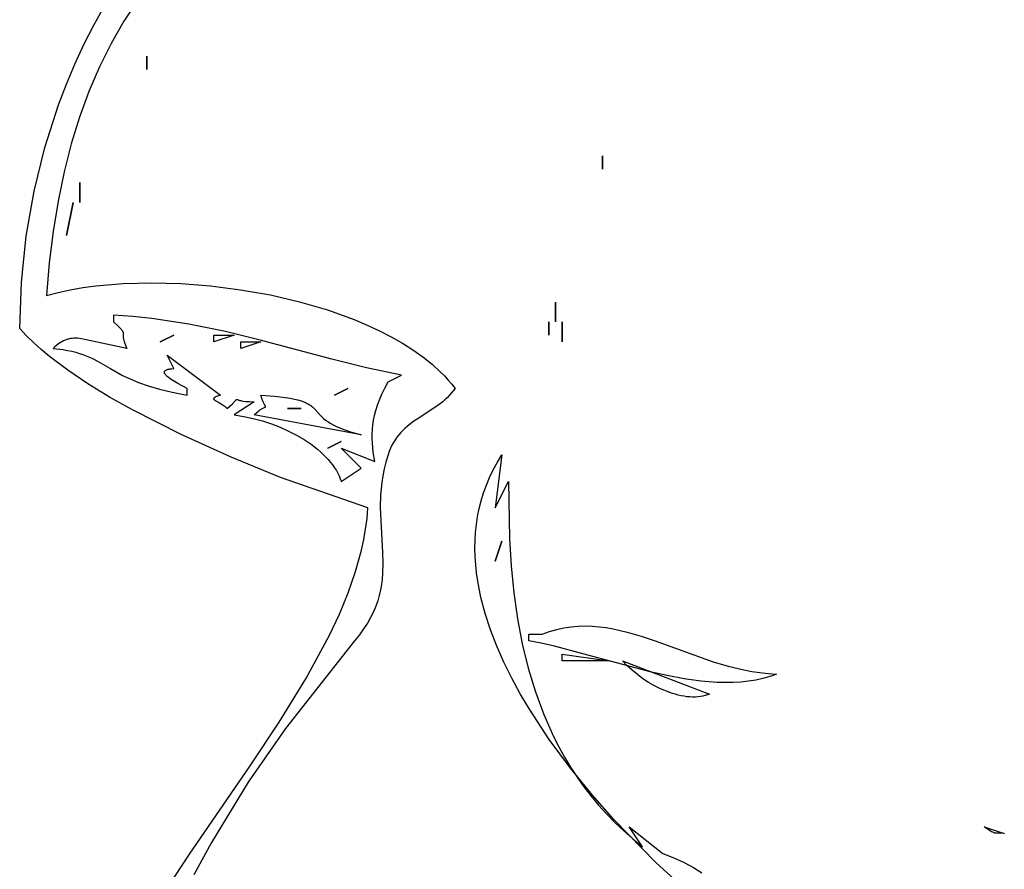
# Model space of a CAD drawing. Units: millimetres. Extents: x -14481 to 16660, y -8405 to 12337.
# Drawn here: x -4541 to -4355, y -1491 to -1330 of the extents above; entities that cross this region are included whole.
import ezdxf

# ---------------------------------------------------------------- set-up
doc = ezdxf.new("R2010")
doc.units = ezdxf.units.MM
doc.layers.add('DEFAULT', color=7, linetype='Continuous')

msp = doc.modelspace()

# ---------------------------------------------------------------- linework, layer by layer
at = {"layer": 'DEFAULT', "linetype": 'Continuous'}
for points in [[(-4514.48, -1496.42), (-4508.92, -1487.99), (-4497.45, -1471.31), (-4491.96, -1463.04), (-4486.91, -1454.84), (-4482.5, -1446.68), (-4480.6, -1442.62), (-4478.94, -1438.58), (-4477.54, -1434.55), (-4476.43, -1430.53), (-4475.99, -1428.52), (-4475.64, -1426.52), (-4475.37, -1424.53), (-4475.19, -1422.53), (-4491.72, -1416.74), (-4501.06, -1412.94), (-4510.54, -1408.66), (-4519.72, -1404), (-4524.06, -1401.56), (-4528.15, -1399.05), (-4531.96, -1396.49), (-4535.41, -1393.89), (-4536.99, -1392.58), (-4538.47, -1391.26), (-4539.82, -1389.94), (-4541.06, -1388.61), (-4540.74, -1379.8), (-4539.82, -1371.12), (-4538.33, -1362.62), (-4536.29, -1354.34), (-4533.71, -1346.31), (-4532.23, -1342.42), (-4530.63, -1338.6), (-4528.9, -1334.87), (-4527.06, -1331.24), (-4525.09, -1327.7)], [(-4518.69, -1326.42), (-4521.34, -1330.45), (-4523.77, -1334.68), (-4525.98, -1339.12), (-4527.97, -1343.77), (-4529.75, -1348.63), (-4531.32, -1353.7), (-4532.67, -1358.99), (-4533.81, -1364.5), (-4534.74, -1370.22), (-4535.47, -1376.17), (-4535.99, -1382.33), (-4533.8, -1381.77), (-4531.51, -1381.28), (-4529.13, -1380.86), (-4526.66, -1380.53), (-4521.51, -1380.08), (-4516.13, -1379.93), (-4510.58, -1380.08), (-4504.94, -1380.52), (-4499.27, -1381.25), (-4493.65, -1382.25), (-4488.15, -1383.53), (-4482.83, -1385.09), (-4477.77, -1386.92), (-4475.36, -1387.93), (-4473.03, -1389.01), (-4470.81, -1390.15), (-4468.69, -1391.35), (-4466.69, -1392.63), (-4464.81, -1393.96), (-4463.06, -1395.36), (-4461.46, -1396.82), (-4460.72, -1397.57), (-4460.01, -1398.34), (-4459.34, -1399.12), (-4458.72, -1399.92), (-4459.07, -1400.4), (-4459.44, -1400.85), (-4459.82, -1401.28), (-4460.22, -1401.68), (-4460.63, -1402.07), (-4461.06, -1402.43), (-4461.93, -1403.11), (-4465.59, -1405.53), (-4466.49, -1406.14), (-4467.37, -1406.79), (-4467.79, -1407.14), (-4468.2, -1407.5), (-4468.6, -1407.88), (-4468.98, -1408.28), (-4469.35, -1408.7), (-4469.7, -1409.15), (-4470.04, -1409.63), (-4470.35, -1410.13), (-4470.65, -1410.67), (-4470.92, -1411.23), (-4471.16, -1411.84), (-4471.39, -1412.48), (-4471.78, -1413.84), (-4472.1, -1415.15), (-4472.36, -1416.44), (-4472.56, -1417.69), (-4472.7, -1418.91), (-4472.8, -1420.11), (-4472.87, -1422.43), (-4472.43, -1430.96), (-4472.37, -1432.98), (-4472.42, -1435), (-4472.5, -1436), (-4472.63, -1437.01), (-4472.81, -1438.03), (-4473.05, -1439.05), (-4473.35, -1440.07), (-4473.72, -1441.11), (-4474.17, -1442.16), (-4474.69, -1443.23), (-4475.3, -1444.31), (-4476.01, -1445.4), (-4476.81, -1446.52), (-4477.72, -1447.66), (-4490.76, -1464.21), (-4497.84, -1474.4), (-4504.81, -1485.79), (-4508.15, -1491.91)], [(-4468.85, -1397.41), (-4475.44, -1396.01), (-4482.03, -1394.37), (-4495.35, -1390.83), (-4502.13, -1389.17), (-4509.04, -1387.75), (-4516.09, -1386.69), (-4519.68, -1386.33), (-4523.32, -1386.1), (-4523.32, -1387.36), (-4522.34, -1388.24), (-4522.01, -1388.56), (-4521.88, -1388.7), (-4521.78, -1388.83), (-4521.69, -1388.94), (-4521.62, -1389.05), (-4521.59, -1389.1), (-4521.56, -1389.15), (-4521.54, -1389.19), (-4521.52, -1389.24), (-4521.51, -1389.28), (-4521.49, -1389.33), (-4521.48, -1389.37), (-4521.47, -1389.41), (-4521.47, -1389.45), (-4521.46, -1389.49), (-4521.46, -1389.58), (-4521.47, -1389.96), (-4521.47, -1390.07), (-4521.47, -1390.19), (-4521.46, -1390.33), (-4521.44, -1390.48), (-4521.41, -1390.64), (-4521.37, -1390.82), (-4521.32, -1391.03), (-4521.25, -1391.25), (-4521.06, -1391.76), (-4520.79, -1392.38), (-4529.38, -1390.53), (-4529.76, -1390.48), (-4530.12, -1390.45), (-4530.47, -1390.44), (-4530.81, -1390.45), (-4531.15, -1390.47), (-4531.48, -1390.51), (-4531.64, -1390.55), (-4531.81, -1390.58), (-4531.97, -1390.62), (-4532.13, -1390.67), (-4532.29, -1390.73), (-4532.45, -1390.79), (-4532.61, -1390.85), (-4532.76, -1390.93), (-4533.08, -1391.1), (-4533.4, -1391.29), (-4533.73, -1391.52), (-4534.05, -1391.77), (-4534.39, -1392.06), (-4534.72, -1392.38), (-4532.84, -1392.59), (-4531.99, -1392.73), (-4531.19, -1392.9), (-4530.45, -1393.08), (-4529.75, -1393.29), (-4529.09, -1393.51), (-4528.46, -1393.75), (-4527.86, -1394), (-4527.29, -1394.27), (-4526.19, -1394.84), (-4524.01, -1396.1), (-4521.6, -1397.45), (-4520.19, -1398.13), (-4518.58, -1398.8), (-4516.75, -1399.45), (-4514.63, -1400.07), (-4512.19, -1400.65), (-4509.39, -1401.18), (-4509.39, -1399.92), (-4511.12, -1398.99), (-4512.11, -1398.41), (-4512.57, -1398.11), (-4512.98, -1397.81), (-4513.16, -1397.67), (-4513.31, -1397.52), (-4513.38, -1397.45), (-4513.45, -1397.38), (-4513.5, -1397.31), (-4513.55, -1397.24), (-4513.6, -1397.18), (-4513.62, -1397.14), (-4513.63, -1397.11), (-4513.65, -1397.08), (-4513.66, -1397.05), (-4513.67, -1397.01), (-4513.68, -1396.98), (-4513.69, -1396.95), (-4513.7, -1396.92), (-4513.7, -1396.89), (-4513.7, -1396.87), (-4513.7, -1396.86), (-4513.7, -1396.85), (-4513.7, -1396.83), (-4513.7, -1396.82), (-4513.69, -1396.8), (-4513.69, -1396.79), (-4513.69, -1396.77), (-4513.68, -1396.76), (-4513.68, -1396.74), (-4513.67, -1396.73), (-4513.67, -1396.72), (-4513.66, -1396.7), (-4513.65, -1396.69), (-4513.64, -1396.66), (-4513.63, -1396.65), (-4513.62, -1396.64), (-4513.61, -1396.62), (-4513.6, -1396.61), (-4513.59, -1396.6), (-4513.58, -1396.59), (-4513.56, -1396.57), (-4513.55, -1396.56), (-4513.52, -1396.54), (-4513.49, -1396.51), (-4513.45, -1396.49), (-4513.42, -1396.47), (-4513.38, -1396.45), (-4513.33, -1396.43), (-4513.29, -1396.41), (-4513.19, -1396.37), (-4513.08, -1396.33), (-4512.95, -1396.3), (-4512.81, -1396.26), (-4512.66, -1396.24), (-4512.32, -1396.19), (-4511.92, -1396.15), (-4513.19, -1393.64), (-4503.05, -1401.18), (-4503.86, -1401.48), (-4504, -1401.54), (-4504.11, -1401.6), (-4504.17, -1401.63), (-4504.21, -1401.66), (-4504.23, -1401.67), (-4504.25, -1401.69), (-4504.27, -1401.7), (-4504.29, -1401.71), (-4504.3, -1401.72), (-4504.32, -1401.74), (-4504.33, -1401.75), (-4504.34, -1401.76), (-4504.35, -1401.77), (-4504.36, -1401.79), (-4504.36, -1401.79), (-4504.36, -1401.79), (-4504.36, -1401.79), (-4504.37, -1401.79), (-4504.37, -1401.79), (-4504.37, -1401.8), (-4504.37, -1401.8), (-4504.37, -1401.8), (-4504.37, -1401.8), (-4504.37, -1401.8), (-4504.37, -1401.8), (-4504.37, -1401.8), (-4504.37, -1401.8), (-4504.37, -1401.8), (-4504.37, -1401.8), (-4504.37, -1401.8), (-4504.38, -1401.8), (-4504.38, -1401.81), (-4504.38, -1401.81), (-4504.38, -1401.81), (-4504.38, -1401.81), (-4504.38, -1401.82), (-4504.38, -1401.82), (-4504.38, -1401.82), (-4504.38, -1401.82), (-4504.38, -1401.82), (-4504.39, -1401.82), (-4504.39, -1401.83), (-4504.39, -1401.83), (-4504.39, -1401.83), (-4504.39, -1401.83), (-4504.39, -1401.83), (-4504.39, -1401.83), (-4504.39, -1401.84), (-4504.39, -1401.84), (-4504.39, -1401.84), (-4504.39, -1401.84), (-4504.39, -1401.84), (-4504.39, -1401.84), (-4504.39, -1401.84), (-4504.39, -1401.85), (-4504.39, -1401.85), (-4504.39, -1401.85), (-4504.39, -1401.85), (-4504.4, -1401.85), (-4504.4, -1401.85), (-4504.4, -1401.86), (-4504.4, -1401.86), (-4504.4, -1401.86), (-4504.4, -1401.86), (-4504.4, -1401.86), (-4504.4, -1401.87), (-4504.4, -1401.87), (-4504.4, -1401.87), (-4504.4, -1401.87), (-4504.4, -1401.88), (-4504.4, -1401.88), (-4504.4, -1401.89), (-4504.4, -1401.9), (-4504.4, -1401.9), (-4504.4, -1401.9), (-4504.4, -1401.91), (-4504.4, -1401.91), (-4504.39, -1401.92), (-4504.39, -1401.92), (-4504.39, -1401.93), (-4504.39, -1401.93), (-4504.39, -1401.93), (-4504.39, -1401.94), (-4504.39, -1401.94), (-4504.38, -1401.96), (-4504.38, -1401.96), (-4504.38, -1401.96), (-4504.38, -1401.96), (-4504.38, -1401.96), (-4504.38, -1401.96), (-4504.37, -1401.97), (-4504.37, -1401.97), (-4504.37, -1401.97), (-4504.37, -1401.97), (-4504.37, -1401.97), (-4504.37, -1401.97), (-4504.37, -1401.97), (-4504.37, -1401.98), (-4504.37, -1401.98), (-4504.37, -1401.98), (-4504.37, -1401.98), (-4504.37, -1401.98), (-4504.37, -1401.98), (-4504.37, -1401.98), (-4504.36, -1401.99), (-4504.35, -1402), (-4504.34, -1402.02), (-4504.32, -1402.03), (-4504.31, -1402.04), (-4504.3, -1402.05), (-4504.27, -1402.08), (-4504.23, -1402.11), (-4504.16, -1402.16), (-4504.06, -1402.22), (-4503.84, -1402.35), (-4503.27, -1402.66), (-4502.94, -1402.86), (-4502.57, -1403.1), (-4502.19, -1403.37), (-4501.79, -1403.69), (-4500.83, -1402.81), (-4500.33, -1402.28), (-4500.19, -1402.13), (-4500.14, -1402.08), (-4500.12, -1402.05), (-4500.1, -1402.04), (-4500.09, -1402.03), (-4500.08, -1402.02), (-4500.06, -1402.01), (-4500.05, -1402), (-4500.05, -1402), (-4500.05, -1402), (-4500.05, -1402), (-4500.05, -1402), (-4500.05, -1402), (-4500.05, -1402), (-4500.05, -1402), (-4500.05, -1402), (-4500.05, -1402), (-4500.05, -1402), (-4500.05, -1402), (-4500.05, -1402), (-4500.05, -1402), (-4500.05, -1402), (-4500.05, -1402), (-4500.05, -1402), (-4500.05, -1402), (-4500.04, -1402), (-4500.04, -1402), (-4500.04, -1402), (-4500.04, -1402), (-4500.04, -1402), (-4500.04, -1402), (-4500.04, -1402), (-4500.04, -1402), (-4500.04, -1402), (-4500.04, -1402), (-4500.04, -1402), (-4500.04, -1402), (-4500.04, -1402), (-4500.04, -1402), (-4500.03, -1401.99), (-4500.03, -1401.99), (-4500.03, -1401.99), (-4500.03, -1401.99), (-4500.03, -1401.99), (-4500.03, -1401.99), (-4500.03, -1401.99), (-4500.03, -1401.99), (-4500.02, -1401.99), (-4500.02, -1401.99), (-4500.02, -1401.99), (-4500.02, -1401.99), (-4500.02, -1401.99), (-4500.02, -1401.99), (-4500.02, -1401.99), (-4500.02, -1401.99), (-4500.02, -1401.99), (-4500.02, -1401.99), (-4500.02, -1401.99), (-4500.02, -1401.99), (-4500.02, -1401.99), (-4500.02, -1401.99), (-4500.02, -1401.99), (-4500.02, -1401.99), (-4500.02, -1401.99), (-4500.02, -1401.99), (-4500.02, -1401.99), (-4500.02, -1401.99), (-4500.01, -1401.99), (-4500.01, -1401.99), (-4500.01, -1401.99), (-4500.01, -1401.99), (-4500.01, -1401.99), (-4500.01, -1401.99), (-4500.01, -1401.99), (-4500.01, -1401.99), (-4500.01, -1401.99), (-4500.01, -1401.99), (-4500.01, -1401.99), (-4500.01, -1401.99), (-4500.01, -1401.99), (-4500.01, -1401.99), (-4500.01, -1401.99), (-4500.01, -1401.99), (-4500, -1401.99), (-4500, -1401.99), (-4500, -1401.99), (-4500, -1401.99), (-4499.99, -1401.99), (-4499.99, -1401.99), (-4499.99, -1401.99), (-4499.99, -1401.99), (-4499.99, -1401.99), (-4499.99, -1401.99), (-4499.99, -1401.99), (-4499.99, -1401.99), (-4499.99, -1401.99), (-4499.99, -1401.99), (-4499.99, -1401.99), (-4499.99, -1401.99), (-4499.99, -1401.99), (-4499.99, -1401.99), (-4499.99, -1401.99), (-4499.99, -1401.99), (-4499.98, -1401.99), (-4499.98, -1401.99), (-4499.98, -1401.99), (-4499.98, -1401.99), (-4499.98, -1401.99), (-4499.98, -1401.99), (-4499.98, -1401.99), (-4499.98, -1401.99), (-4499.98, -1401.99), (-4499.98, -1401.99), (-4499.98, -1401.99), (-4499.98, -1401.99), (-4499.98, -1401.99), (-4499.98, -1401.99), (-4499.98, -1401.99), (-4499.98, -1401.99), (-4499.98, -1401.99), (-4499.98, -1401.99), (-4499.97, -1401.99), (-4499.97, -1401.99), (-4499.97, -1401.99), (-4499.97, -1401.99), (-4499.97, -1401.99), (-4499.97, -1401.99), (-4499.96, -1401.99), (-4499.95, -1401.99), (-4499.94, -1402), (-4499.94, -1402), (-4499.94, -1402), (-4499.94, -1402), (-4499.94, -1402), (-4499.94, -1402), (-4499.93, -1402), (-4499.92, -1402), (-4499.87, -1402.02), (-4499.74, -1402.08), (-4499.64, -1402.12), (-4499.53, -1402.15), (-4499.4, -1402.19), (-4499.24, -1402.23), (-4499.05, -1402.27), (-4498.84, -1402.31), (-4498.3, -1402.37), (-4497.6, -1402.42), (-4496.72, -1402.43), (-4500.52, -1404.94), (-4498.69, -1405.22), (-4496.89, -1405.59), (-4495.13, -1406.06), (-4493.42, -1406.62), (-4491.77, -1407.26), (-4490.19, -1407.98), (-4488.69, -1408.76), (-4487.28, -1409.6), (-4485.96, -1410.49), (-4484.76, -1411.42), (-4484.19, -1411.9), (-4483.66, -1412.39), (-4483.16, -1412.89), (-4482.69, -1413.39), (-4482.26, -1413.9), (-4481.86, -1414.41), (-4481.49, -1414.92), (-4481.17, -1415.44), (-4480.88, -1415.96), (-4480.63, -1416.47), (-4480.42, -1416.99), (-4480.33, -1417.25), (-4480.25, -1417.51), (-4476.45, -1414.99), (-4480.25, -1411.23), (-4473.92, -1413.74), (-4474.18, -1411.96), (-4474.35, -1410.25), (-4474.39, -1409.4), (-4474.4, -1408.55), (-4474.36, -1407.7), (-4474.28, -1406.83), (-4474.15, -1405.94), (-4473.96, -1405.03), (-4473.71, -1404.08), (-4473.4, -1403.1), (-4473.01, -1402.07), (-4472.55, -1400.99), (-4472.01, -1399.86), (-4471.39, -1398.66), (-4468.85, -1397.41)], [(-4500.52, -1389.87), (-4504.32, -1391.13), (-4504.32, -1389.87), (-4500.52, -1389.87)], [(-4495.45, -1391.13), (-4499.25, -1392.38), (-4499.25, -1391.13), (-4495.45, -1391.13)], [(-4476.45, -1408.71), (-4496.72, -1404.94), (-4496.23, -1404.48), (-4495.81, -1404.13), (-4495.62, -1403.99), (-4495.45, -1403.88), (-4495.3, -1403.78), (-4495.16, -1403.7), (-4495.04, -1403.64), (-4494.93, -1403.59), (-4494.76, -1403.52), (-4494.65, -1403.47), (-4494.64, -1403.46), (-4494.63, -1403.46), (-4494.62, -1403.45), (-4494.61, -1403.45), (-4494.61, -1403.45), (-4494.6, -1403.45), (-4494.6, -1403.45), (-4494.6, -1403.45), (-4494.6, -1403.45), (-4494.6, -1403.45), (-4494.6, -1403.44), (-4494.6, -1403.44), (-4494.6, -1403.44), (-4494.6, -1403.44), (-4494.6, -1403.44), (-4494.6, -1403.44), (-4494.6, -1403.44), (-4494.6, -1403.44), (-4494.6, -1403.44), (-4494.6, -1403.44), (-4494.6, -1403.44), (-4494.6, -1403.44), (-4494.59, -1403.44), (-4494.59, -1403.44), (-4494.59, -1403.44), (-4494.59, -1403.44), (-4494.59, -1403.44), (-4494.59, -1403.44), (-4494.59, -1403.44), (-4494.59, -1403.43), (-4494.58, -1403.43), (-4494.58, -1403.43), (-4494.58, -1403.43), (-4494.58, -1403.43), (-4494.58, -1403.43), (-4494.58, -1403.43), (-4494.58, -1403.42), (-4494.58, -1403.42), (-4494.57, -1403.42), (-4494.57, -1403.42), (-4494.57, -1403.42), (-4494.57, -1403.42), (-4494.57, -1403.42), (-4494.57, -1403.42), (-4494.57, -1403.42), (-4494.57, -1403.42), (-4494.57, -1403.42), (-4494.57, -1403.42), (-4494.57, -1403.42), (-4494.57, -1403.42), (-4494.57, -1403.42), (-4494.57, -1403.42), (-4494.57, -1403.41), (-4494.57, -1403.41), (-4494.57, -1403.41), (-4494.57, -1403.41), (-4494.57, -1403.41), (-4494.57, -1403.41), (-4494.57, -1403.41), (-4494.57, -1403.41), (-4494.57, -1403.4), (-4494.56, -1403.4), (-4494.56, -1403.4), (-4494.56, -1403.39), (-4494.56, -1403.39), (-4494.56, -1403.39), (-4494.56, -1403.38), (-4494.56, -1403.38), (-4494.56, -1403.38), (-4494.56, -1403.37), (-4494.56, -1403.37), (-4494.56, -1403.36), (-4494.57, -1403.35), (-4494.57, -1403.34), (-4494.57, -1403.33), (-4494.58, -1403.32), (-4494.59, -1403.29), (-4494.75, -1402.97), (-4494.89, -1402.69), (-4495.05, -1402.31), (-4495.24, -1401.81), (-4495.45, -1401.18), (-4492.85, -1401.38), (-4490.76, -1401.63), (-4489.88, -1401.78), (-4489.11, -1401.93), (-4488.43, -1402.09), (-4487.84, -1402.27), (-4487.32, -1402.45), (-4486.87, -1402.65), (-4486.67, -1402.75), (-4486.48, -1402.85), (-4486.3, -1402.95), (-4486.14, -1403.06), (-4485.98, -1403.17), (-4485.84, -1403.28), (-4485.7, -1403.4), (-4485.57, -1403.51), (-4485.33, -1403.75), (-4485.1, -1403.99), (-4484.17, -1405.05), (-4483.89, -1405.32), (-4483.58, -1405.61), (-4483.21, -1405.9), (-4482.79, -1406.2), (-4482.31, -1406.5), (-4481.76, -1406.8), (-4481.13, -1407.11), (-4480.41, -1407.42), (-4479.59, -1407.74), (-4478.66, -1408.06), (-4476.45, -1408.71)], [(-4414.38, -1495.39), (-4420.75, -1489.57), (-4428.6, -1481.52), (-4432.75, -1476.81), (-4436.9, -1471.71), (-4440.91, -1466.28), (-4444.65, -1460.59), (-4446.39, -1457.67), (-4448.01, -1454.7), (-4449.5, -1451.69), (-4450.84, -1448.65), (-4452.02, -1445.59), (-4453.03, -1442.51), (-4453.84, -1439.43), (-4454.44, -1436.34), (-4454.66, -1434.8), (-4454.82, -1433.26), (-4454.92, -1431.72), (-4454.96, -1430.19), (-4454.93, -1428.67), (-4454.84, -1427.15), (-4454.68, -1425.63), (-4454.45, -1424.13), (-4454.15, -1422.63), (-4453.77, -1421.15), (-4453.32, -1419.67), (-4452.79, -1418.21), (-4452.18, -1416.75), (-4451.49, -1415.32), (-4450.71, -1413.89), (-4449.85, -1412.48), (-4451.12, -1422.53), (-4448.58, -1417.51), (-4448.44, -1428.3), (-4448.12, -1433.5), (-4447.61, -1438.56), (-4446.91, -1443.48), (-4446.01, -1448.24), (-4444.88, -1452.85), (-4443.53, -1457.3), (-4441.95, -1461.59), (-4440.11, -1465.71), (-4439.1, -1467.7), (-4438.01, -1469.65), (-4436.87, -1471.56), (-4435.65, -1473.42), (-4434.36, -1475.23), (-4433, -1477), (-4431.56, -1478.72), (-4430.06, -1480.39), (-4428.47, -1482.02), (-4426.81, -1483.6), (-4425.07, -1485.12), (-4423.25, -1486.6), (-4425.78, -1482.83), (-4419.45, -1487.86), (-4417.33, -1488.66), (-4415.4, -1489.54), (-4413.64, -1490.48), (-4412.03, -1491.49)], [(-4397.91, -1453.94), (-4398.54, -1454.18), (-4399.17, -1454.4), (-4400.48, -1454.78), (-4401.83, -1455.07), (-4403.22, -1455.29), (-4404.65, -1455.44), (-4406.11, -1455.52), (-4407.61, -1455.54), (-4409.13, -1455.5), (-4412.23, -1455.25), (-4415.4, -1454.82), (-4418.61, -1454.23), (-4421.84, -1453.52), (-4434.3, -1450.19), (-4439.9, -1448.69), (-4442.44, -1448.1), (-4444.78, -1447.66), (-4444.78, -1446.4), (-4442.25, -1446.4), (-4440.87, -1445.9), (-4439.5, -1445.51), (-4438.14, -1445.21), (-4436.79, -1445), (-4435.45, -1444.88), (-4434.11, -1444.84), (-4432.79, -1444.88), (-4431.46, -1444.99), (-4430.14, -1445.16), (-4428.83, -1445.38), (-4426.19, -1446), (-4423.55, -1446.77), (-4420.9, -1447.67), (-4409.92, -1451.61), (-4407.04, -1452.45), (-4404.09, -1453.15), (-4402.58, -1453.43), (-4401.05, -1453.66), (-4399.49, -1453.83), (-4397.91, -1453.94)], [(-4429.58, -1451.43), (-4438.45, -1451.43), (-4438.45, -1450.17), (-4429.58, -1451.43)], [(-4410.58, -1457.71), (-4410.78, -1457.79), (-4410.99, -1457.88), (-4411.2, -1457.95), (-4411.42, -1458.01), (-4411.64, -1458.07), (-4411.87, -1458.12), (-4412.33, -1458.2), (-4412.81, -1458.26), (-4413.31, -1458.28), (-4413.81, -1458.28), (-4414.33, -1458.26), (-4414.86, -1458.21), (-4415.4, -1458.13), (-4415.94, -1458.03), (-4416.5, -1457.91), (-4417.05, -1457.76), (-4417.61, -1457.59), (-4418.75, -1457.19), (-4419.88, -1456.7), (-4421, -1456.14), (-4422.11, -1455.51), (-4423.19, -1454.81), (-4424.24, -1454.04), (-4425.23, -1453.22), (-4426.17, -1452.35), (-4427.05, -1451.43), (-4410.58, -1457.71)], [(-4354.84, -1484.09), (-4355.16, -1484.05), (-4355.43, -1484.03), (-4355.66, -1484.02), (-4355.86, -1484.02), (-4356.19, -1484.04), (-4356.27, -1484.04), (-4356.34, -1484.04), (-4356.42, -1484.03), (-4356.49, -1484.02), (-4356.57, -1484.01), (-4356.65, -1483.99), (-4356.73, -1483.97), (-4356.82, -1483.94), (-4356.91, -1483.9), (-4357.01, -1483.85), (-4357.24, -1483.74), (-4357.51, -1483.58), (-4357.83, -1483.38), (-4358.64, -1482.83), (-4354.84, -1484.09)]]:
    msp.add_lwpolyline(points, dxfattribs=at)
for points in [[(-4516.99, -1337.11, 0), (-4516.99, -1339.62, 0), (-4516.99, -1337.11, 0)], [(-4430.85, -1355.95, 0), (-4430.85, -1358.46, 0), (-4430.85, -1355.95, 0)], [(-4529.66, -1360.98, 0), (-4529.66, -1364.75, 0), (-4529.66, -1360.98, 0)], [(-4530.92, -1364.75, 0), (-4532.19, -1371.03, 0), (-4530.92, -1364.75, 0)], [(-4439.72, -1383.59, 0), (-4439.72, -1387.36, 0), (-4439.72, -1383.59, 0)], [(-4440.98, -1387.36, 0), (-4440.98, -1389.87, 0), (-4440.98, -1387.36, 0)], [(-4438.45, -1387.36, 0), (-4438.45, -1391.13, 0), (-4438.45, -1387.36, 0)], [(-4511.92, -1389.87, 0), (-4514.46, -1391.13, 0), (-4511.92, -1389.87, 0)], [(-4478.99, -1399.92, 0), (-4481.52, -1401.18, 0), (-4478.99, -1399.92, 0)], [(-4487.85, -1403.69, 0), (-4490.39, -1403.69, 0), (-4487.85, -1403.69, 0)], [(-4480.25, -1409.97, 0), (-4482.79, -1411.23, 0), (-4480.25, -1409.97, 0)], [(-4449.85, -1428.81, 0), (-4451.12, -1432.58, 0), (-4449.85, -1428.81, 0)]]:
    msp.add_polyline3d(points, dxfattribs=at)

doc.saveas('drawing.dxf')
